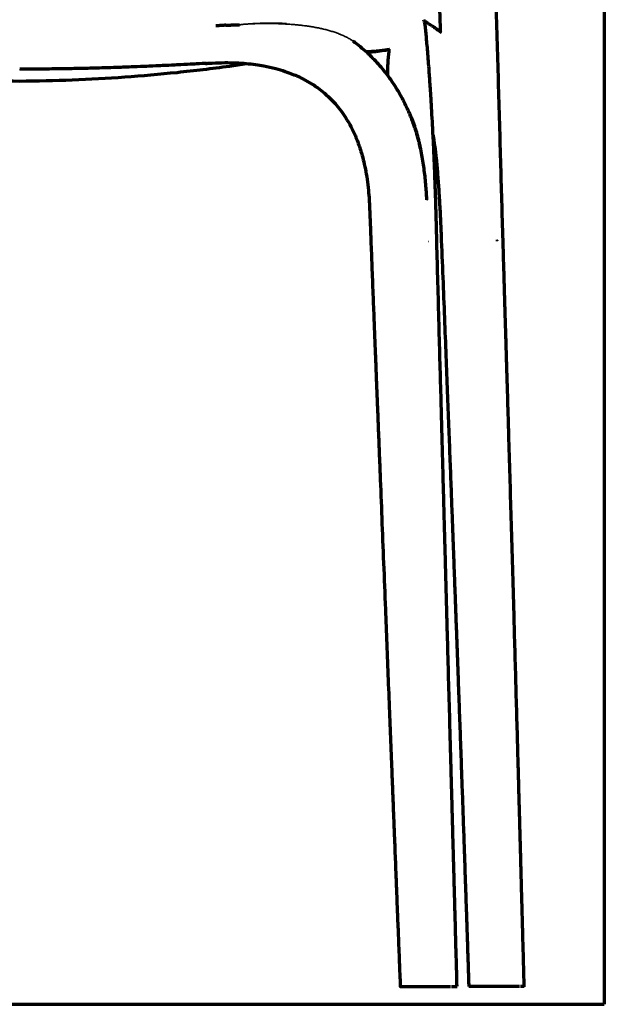
# Model space of a CAD drawing. Units: millimetres. Extents: x 348 to 1953, y 15 to 1897.
# Drawn here: x 628 to 907, y 1056 to 1527 of the extents above; entities that cross this region are included whole.
import ezdxf

# ---------------------------------------------------------------- set-up
doc = ezdxf.new("R2010")
doc.units = ezdxf.units.MM
doc.layers.add('1', color=7, linetype='Continuous', true_color=0xffffff)

msp = doc.modelspace()

# ---------------------------------------------------------------- linework, layer by layer
at = {"layer": '1', "color": 8, "linetype": 'Continuous', "lineweight": 70}
for p in [(907.1, 1897.05), (348.4, 1055.9)]:
    msp.add_line(p, (907.1, 1055.9), dxfattribs=at)
at = {"layer": '1', "color": 155, "linetype": 'Continuous', "lineweight": 35}
for centre, major_axis, ratio, start_param, end_param in [((802.64, 1513.11), (0.16, -0.987), 0.797698, 6.230228, 6.608452), ((803.44, 1513.23), (-0.142, 0.99), 0.473306, 3.098679, 3.770318)]:
    msp.add_ellipse(centre, major_axis=major_axis, ratio=ratio, start_param=start_param, end_param=end_param, dxfattribs=at)
at = {"layer": '1', "color": 155, "linetype": 'Continuous', "lineweight": 70}
for points, knots in [([(826.32, 1581.46), (826.63, 1574.81), (827.22, 1561.19), (828.01, 1541.12), (828.49, 1527.73), (828.71, 1521.27)], [0, 0, 0, 0, 0.329004, 0.67549, 1, 1, 1, 1]), ([(858.72, 1421.12), (858.35, 1433.79), (857.58, 1460.03), (856.68, 1493.1), (855.89, 1520.31), (855.25, 1540.84), (854.53, 1561.21), (853.97, 1574.75), (853.67, 1581.39)], [0, 0, 0, 0, 0.238928, 0.493964, 0.62151, 0.749295, 0.877453, 1, 1, 1, 1]), ([(826.56, 1440), (826.47, 1442.88), (826.28, 1448.4), (825.98, 1456.32), (825.66, 1463.55), (825.32, 1470.75), (824.95, 1477.76), (824.57, 1484.42), (824.23, 1490.05), (823.93, 1494.72), (823.66, 1498.65), (823.38, 1502.71), (823.05, 1507.04), (822.7, 1511.51), (822.36, 1515.53), (822.06, 1518.84), (821.76, 1521.68), (821.54, 1524.28), (821.06, 1526.05), (820.89, 1526.62)], [0, 0, 0, 0, 0.070518, 0.13594, 0.196476, 0.252408, 0.320294, 0.381046, 0.434959, 0.482261, 0.52313, 0.561255, 0.621242, 0.684895, 0.752591, 0.824693, 0.897926, 0.968348, 1, 1, 1, 1]), ([(829.18, 1520.5), (829.15, 1520.52), (828.42, 1521.13), (826.89, 1522.26), (824.71, 1523.77), (822.7, 1525.01), (821.57, 1525.67), (821.06, 1525.95)], [0, 0, 0, 0, 0.009125, 0.219851, 0.501542, 0.764563, 1, 1, 1, 1]), ([(726.17, 1524.02), (726.1, 1524.01), (725.98, 1524.01), (725.78, 1523.99), (725.59, 1523.98), (725.39, 1523.97), (725.2, 1523.96), (725.01, 1523.95), (724.81, 1523.93), (724.62, 1523.92), (724.42, 1523.91), (724.22, 1523.89), (724.03, 1523.88), (723.83, 1523.87), (723.64, 1523.85), (723.44, 1523.84), (723.24, 1523.82), (723.04, 1523.81), (722.85, 1523.79), (722.65, 1523.78), (722.45, 1523.76), (722.25, 1523.75), (722.05, 1523.73), (721.86, 1523.71), (721.66, 1523.7), (721.52, 1523.68), (721.46, 1523.68)], [0, 0, 0, 0, 0.041036, 0.082127, 0.123272, 0.164471, 0.205724, 0.247032, 0.288394, 0.329811, 0.371283, 0.412809, 0.454391, 0.496028, 0.53772, 0.579467, 0.62127, 0.663128, 0.705041, 0.74701, 0.789035, 0.831116, 0.873253, 0.915446, 0.957695, 1, 1, 1, 1]), ([(726.17, 1524.02), (726.23, 1524.02), (726.36, 1524.03), (726.56, 1524.04), (726.75, 1524.05), (726.95, 1524.06), (727.14, 1524.07), (727.34, 1524.08), (727.53, 1524.09), (727.72, 1524.1), (727.92, 1524.11), (728.11, 1524.11), (728.3, 1524.12), (728.5, 1524.13), (728.69, 1524.14), (728.88, 1524.15), (729.07, 1524.15), (729.2, 1524.16), (729.26, 1524.16)], [0, 0, 0, 0, 0.063123, 0.126162, 0.189118, 0.25199, 0.314779, 0.377484, 0.440106, 0.502646, 0.565103, 0.627477, 0.689769, 0.751979, 0.814107, 0.876153, 0.938117, 1, 1, 1, 1]), ([(729.26, 1524.16), (729.32, 1524.16), (729.45, 1524.17), (729.63, 1524.17), (729.81, 1524.18), (729.99, 1524.18), (730.18, 1524.19), (730.36, 1524.2), (730.54, 1524.2), (730.72, 1524.21), (730.9, 1524.21), (731.08, 1524.21), (731.26, 1524.22), (731.44, 1524.22), (731.62, 1524.22), (731.8, 1524.23), (731.98, 1524.23), (732.16, 1524.23), (732.34, 1524.24), (732.52, 1524.24), (732.64, 1524.24), (732.7, 1524.24)], [0, 0, 0, 0, 0.053226, 0.106386, 0.159479, 0.212505, 0.265464, 0.318357, 0.371184, 0.423945, 0.476641, 0.52927, 0.581834, 0.634332, 0.686765, 0.739133, 0.791436, 0.843674, 0.895847, 0.947956, 1, 1, 1, 1]), ([(828.73, 1520.85), (828.73, 1520.86), (828.73, 1520.89), (828.73, 1520.94), (828.73, 1521.01), (828.72, 1521.07), (828.72, 1521.14), (828.72, 1521.2), (828.72, 1521.25), (828.72, 1521.27)], [0, 0, 0, 0, 0.059771, 0.212601, 0.366958, 0.522859, 0.680323, 0.839365, 1, 1, 1, 1]), ([(816.33, 1475.61), (815.7, 1477.47), (814.27, 1481.32), (811.75, 1486.82), (809, 1491.93), (806.17, 1496.47), (803.33, 1500.43), (800.56, 1503.86), (797.89, 1506.83), (795.16, 1509.61), (792.19, 1512.33), (789.46, 1514.6), (787.68, 1515.92), (787.01, 1516.39)], [0, 0, 0, 0, 0.114152, 0.240068, 0.353202, 0.453947, 0.554348, 0.639387, 0.713516, 0.789815, 0.869151, 0.951458, 1, 1, 1, 1]), ([(802.75, 1512.12), (802.21, 1512.03), (801.65, 1511.95), (800.53, 1511.8), (799.97, 1511.73), (799.13, 1511.65), (798.84, 1511.62), (798.28, 1511.56), (797.99, 1511.54), (797.14, 1511.47), (796.57, 1511.43), (795.42, 1511.35), (794.85, 1511.32), (793.94, 1511.28), (793.61, 1511.26), (793.28, 1511.25)], [0, 0, 0, 0, 0.179586, 0.179586, 0.359171, 0.359171, 0.448964, 0.448964, 0.538757, 0.538757, 0.718342, 0.718342, 0.897928, 0.897928, 1, 1, 1, 1]), ([(803.56, 1512.23), (803.49, 1512.22), (803.41, 1512.21), (803.27, 1512.19), (803.2, 1512.18), (803.09, 1512.17), (803.06, 1512.16), (802.99, 1512.15), (802.96, 1512.15), (802.91, 1512.14), (802.9, 1512.14), (802.87, 1512.13), (802.85, 1512.13), (802.81, 1512.12), (802.78, 1512.12), (802.75, 1512.12)], [0, 0, 0, 0, 0.25, 0.25, 0.5, 0.5, 0.625, 0.625, 0.75, 0.75, 0.8125, 0.8125, 0.875, 0.875, 1, 1, 1, 1]), ([(804.15, 1511.44), (804.14, 1511.38), (804.12, 1511.25), (804.09, 1511.07), (804.07, 1510.88), (804.04, 1510.69), (804.02, 1510.51), (803.99, 1510.32), (803.97, 1510.13), (803.95, 1509.94), (803.92, 1509.75), (803.9, 1509.56), (803.88, 1509.37), (803.86, 1509.17), (803.84, 1508.98), (803.82, 1508.79), (803.8, 1508.6), (803.78, 1508.4), (803.77, 1508.21), (803.75, 1508.01), (803.73, 1507.81), (803.72, 1507.62), (803.7, 1507.42), (803.69, 1507.22), (803.68, 1507.02), (803.66, 1506.82), (803.65, 1506.62), (803.64, 1506.42), (803.63, 1506.22), (803.62, 1506.02), (803.61, 1505.82), (803.6, 1505.62), (803.59, 1505.41), (803.58, 1505.21), (803.57, 1505.01), (803.57, 1504.8), (803.56, 1504.6), (803.55, 1504.39), (803.55, 1504.18), (803.54, 1503.98), (803.54, 1503.77), (803.54, 1503.56), (803.53, 1503.35), (803.53, 1503.14), (803.53, 1502.93), (803.53, 1502.72), (803.53, 1502.51), (803.53, 1502.33), (803.53, 1502.18), (803.53, 1502.06), (803.53, 1501.95), (803.53, 1501.83), (803.53, 1501.71), (803.53, 1501.59), (803.53, 1501.48), (803.54, 1501.36), (803.54, 1501.24), (803.54, 1501.12), (803.54, 1501), (803.54, 1500.89), (803.55, 1500.77), (803.55, 1500.65), (803.55, 1500.53), (803.56, 1500.41), (803.56, 1500.29), (803.56, 1500.17), (803.56, 1500.08), (803.57, 1500.02), (803.57, 1500)], [0, 0, 0, 0, 0.017227, 0.034466, 0.051719, 0.068985, 0.086265, 0.103557, 0.120863, 0.138183, 0.155516, 0.172864, 0.190224, 0.207599, 0.224988, 0.242391, 0.259808, 0.277239, 0.294685, 0.312146, 0.329621, 0.347111, 0.364615, 0.382135, 0.39967, 0.41722, 0.434786, 0.452366, 0.469963, 0.487575, 0.505203, 0.522847, 0.540507, 0.558184, 0.575876, 0.593586, 0.611311, 0.629054, 0.646813, 0.66459, 0.682383, 0.700194, 0.718023, 0.735869, 0.753732, 0.771614, 0.789514, 0.807432, 0.817319, 0.827208, 0.837099, 0.84699, 0.856884, 0.866779, 0.876675, 0.886573, 0.896473, 0.906375, 0.916278, 0.926183, 0.936089, 0.945998, 0.955908, 0.965821, 0.975735, 0.985651, 0.995569, 1, 1, 1, 1]), ([(804, 1512.26), (803.92, 1512.26), (803.85, 1512.26), (803.71, 1512.25), (803.63, 1512.24), (803.56, 1512.23)], [0, 0, 0, 0, 0.5, 0.5, 1, 1, 1, 1]), ([(803.99, 1512.25), (803.99, 1512.26), (803.99, 1512.26), (803.99, 1512.26), (803.99, 1512.26), (803.99, 1512.26), (803.99, 1512.26), (803.99, 1512.26), (804, 1512.26), (804, 1512.26)], [0, 0, 0, 0, 0.25, 0.25, 0.5, 0.5, 0.75, 0.75, 1, 1, 1, 1]), ([(803.99, 1512.25), (804, 1512.25), (804.01, 1512.24), (804.03, 1512.22), (804.03, 1512.21), (804.04, 1512.2), (804.05, 1512.19), (804.06, 1512.18), (804.06, 1512.17), (804.07, 1512.15), (804.08, 1512.13), (804.1, 1512.09), (804.11, 1512.07), (804.11, 1512.06), (804.12, 1512.04), (804.12, 1512.03), (804.13, 1511.99), (804.14, 1511.95), (804.16, 1511.87), (804.16, 1511.82), (804.17, 1511.77), (804.17, 1511.76), (804.17, 1511.74), (804.17, 1511.73), (804.17, 1511.7), (804.17, 1511.66), (804.17, 1511.62), (804.17, 1511.59), (804.17, 1511.58), (804.17, 1511.56), (804.17, 1511.55), (804.16, 1511.5), (804.16, 1511.47), (804.15, 1511.44)], [0, 0, 0, 0, 0.0625, 0.0625, 0.125, 0.125, 0.15625, 0.15625, 0.1875, 0.1875, 0.25, 0.3125, 0.3125, 0.34375, 0.34375, 0.375, 0.375, 0.5, 0.5, 0.625, 0.625, 0.65625, 0.65625, 0.6875, 0.6875, 0.75, 0.8125, 0.8125, 0.84375, 0.84375, 0.875, 0.875, 1, 1, 1, 1]), ([(804, 1512.26), (804.03, 1512.27), (804.1, 1512.31), (804.17, 1512.36), (804.22, 1512.4), (804.23, 1512.42), (804.26, 1512.45), (804.3, 1512.49), (804.33, 1512.52), (804.35, 1512.55), (804.35, 1512.56), (804.37, 1512.59), (804.37, 1512.6), (804.38, 1512.61)], [0, 0, 0, 0, 0.25, 0.5, 0.5, 0.625, 0.625, 0.75, 0.875, 0.875, 0.9375, 0.9375, 1, 1, 1, 1]), ([(519.5, 1505.69), (522.18, 1505.27), (529.02, 1504.27), (540.03, 1502.85), (556.68, 1501.01), (577.54, 1499.21), (602.63, 1497.76), (619.37, 1497.4), (627.75, 1497.36)], [0, 0, 0, 0, 0.074949, 0.190471, 0.305997, 0.537125, 0.768451, 1, 1, 1, 1]), ([(627.75, 1503.18), (635.14, 1503.17), (650.1, 1503.29), (670.08, 1503.79), (687.64, 1504.46), (702.44, 1505.16), (712.17, 1505.67), (716.93, 1505.94)], [0, 0, 0, 0, 0.247132, 0.500515, 0.669242, 0.8377, 1, 1, 1, 1]), ([(716.41, 1505.77), (712.56, 1505.56), (704.7, 1505.13), (692.89, 1504.56), (681.2, 1504.06), (669.91, 1503.66), (659, 1503.36), (648.38, 1503.16), (637.99, 1503.04), (631.14, 1503.02), (627.75, 1503.02), (627.75, 1503.02)], [0, 0, 0, 0, 0.132814, 0.269941, 0.402457, 0.529201, 0.651249, 0.769809, 0.886068, 0.999984, 1, 1, 1, 1]), ([(627.75, 1497.36), (636.13, 1497.4), (652.87, 1497.76), (677.96, 1499.21), (698.82, 1501.01), (715.47, 1502.85), (726.47, 1504.27), (733.31, 1505.27), (736, 1505.69)], [0, 0, 0, 0, 0.231549, 0.462875, 0.694003, 0.809529, 0.925051, 1, 1, 1, 1]), ([(719.75, 1505.94), (721.73, 1506.05), (725.52, 1506.17), (730.96, 1506.09), (735.89, 1505.77), (740.35, 1505.27), (745.05, 1504.51), (749.77, 1503.45), (754.28, 1502.1), (757.88, 1500.77), (760.79, 1499.52), (763.31, 1498.29), (765.6, 1497.04), (767.89, 1495.65), (770.52, 1493.86), (773.57, 1491.47), (776.56, 1488.68), (779.29, 1485.67), (781.78, 1482.5), (784.3, 1478.7), (786.79, 1474.19), (789.13, 1468.86), (790.91, 1463.58), (792.23, 1458.57), (793.19, 1454), (793.97, 1449.05), (794.51, 1444.16), (794.72, 1440.92), (794.78, 1439.45)], [0, 0, 0, 0, 0.052236, 0.099884, 0.143462, 0.182979, 0.218559, 0.269616, 0.311053, 0.343499, 0.371527, 0.395383, 0.418223, 0.441046, 0.466537, 0.502367, 0.54289, 0.573788, 0.608575, 0.647693, 0.691693, 0.741298, 0.797331, 0.834392, 0.874189, 0.91679, 0.962371, 1, 1, 1, 1]), ([(822.31, 1440.55), (822.28, 1441.18), (822.25, 1441.8), (822.18, 1443.06), (822.14, 1443.68), (822.01, 1445.56), (821.91, 1446.8), (821.69, 1449.29), (821.57, 1450.54), (821.29, 1453.02), (821.13, 1454.25), (820.79, 1456.72), (820.61, 1457.96), (820.2, 1460.41), (819.98, 1461.64), (819.51, 1464.09), (819.25, 1465.3), (818.83, 1467.13), (818.68, 1467.73), (818.38, 1468.94), (818.22, 1469.55), (817.73, 1471.34), (817.38, 1472.53), (816.82, 1474.29), (816.62, 1474.88), (816.22, 1476.04), (816.01, 1476.61), (815.65, 1477.57), (815.5, 1477.96), (815.34, 1478.34)], [0, 0, 0, 0, 0.048371, 0.048371, 0.096742, 0.096742, 0.193484, 0.193484, 0.290227, 0.290227, 0.386969, 0.386969, 0.483711, 0.483711, 0.580453, 0.580453, 0.677195, 0.677195, 0.725567, 0.725567, 0.773938, 0.773938, 0.87068, 0.87068, 0.919051, 0.919051, 0.967422, 0.967422, 1, 1, 1, 1]), ([(825.3, 1471.45), (825.56, 1469.82), (826.1, 1466.1), (826.8, 1460.03), (827.43, 1453.04), (828, 1445.37), (828.5, 1436.96), (828.9, 1428.8), (829.13, 1423.42), (829.22, 1421.12)], [0, 0, 0, 0, 0.099548, 0.226436, 0.365706, 0.517232, 0.682757, 0.86416, 1, 1, 1, 1]), ([(795.59, 1419.5), (795.76, 1415.39), (796.09, 1406.84), (796.59, 1394.23), (797.07, 1382.06), (797.51, 1371.06), (797.89, 1361.23), (798.23, 1352.56), (798.56, 1344.21), (798.9, 1335.81), (799.24, 1326.99), (799.59, 1318.19), (800.1, 1305.33), (800.77, 1288.22), (801.62, 1266.67), (802.41, 1246.64), (803.14, 1228.08), (803.82, 1210.95), (804.42, 1195.69), (804.94, 1182.64), (805.34, 1172.28), (805.73, 1162.53), (806.04, 1154.66), (806.28, 1148.52), (806.46, 1143.94), (806.63, 1139.6), (806.8, 1135.31), (806.99, 1130.61), (807.21, 1125.06), (807.48, 1118.12), (807.81, 1109.72), (808.2, 1099.76), (808.65, 1088.47), (809.12, 1076.54), (809.44, 1068.38), (809.6, 1064.43)], [0, 0, 0, 0, 0.034677, 0.07225, 0.106528, 0.137513, 0.165203, 0.1896, 0.210702, 0.235779, 0.260537, 0.285295, 0.310054, 0.369226, 0.429843, 0.492156, 0.538466, 0.586717, 0.636911, 0.66739, 0.69695, 0.72443, 0.749828, 0.763407, 0.776306, 0.788526, 0.800066, 0.812574, 0.8282, 0.846955, 0.871198, 0.899226, 0.93104, 0.966638, 1, 1, 1, 1]), ([(836.75, 1064.44), (836.65, 1068.18), (836.43, 1075.99), (836.12, 1087.46), (835.82, 1098.44), (835.55, 1108.21), (835.32, 1116.77), (835.11, 1124.12), (834.95, 1130.26), (834.81, 1135.19), (834.71, 1138.91), (834.64, 1141.5), (834.59, 1143.43), (834.52, 1145.67), (834.44, 1148.85), (834.32, 1153.19), (834.18, 1158.4), (834.01, 1164.48), (833.82, 1171.36), (833.62, 1178.73), (833.3, 1190.59), (832.87, 1206.48), (832.41, 1223.11), (832.06, 1236.15), (831.8, 1245.76), (831.54, 1255.26), (831.28, 1265.02), (830.99, 1275.45), (830.68, 1286.89), (830.34, 1299.4), (829.97, 1313.21), (829.56, 1328.35), (829.12, 1344.87), (828.64, 1362.56), (828.13, 1381.4), (827.61, 1400.7), (827.26, 1413.71), (827.09, 1420.05)], [0, 0, 0, 0, 0.031601, 0.065883, 0.096762, 0.124236, 0.148307, 0.168975, 0.186239, 0.2001, 0.210557, 0.217611, 0.221941, 0.2268, 0.23656, 0.248763, 0.26341, 0.2805, 0.300033, 0.321427, 0.342732, 0.400048, 0.455502, 0.483017, 0.51005, 0.5366, 0.563177, 0.592375, 0.62456, 0.65973, 0.697885, 0.741059, 0.787509, 0.837236, 0.890238, 0.946515, 1, 1, 1, 1]), ([(829.22, 1421.12), (829.49, 1414.37), (830.02, 1401.23), (830.78, 1382.04), (831.49, 1363.91), (832.15, 1346.84), (832.77, 1330.91), (833.33, 1316.11), (833.85, 1302.43), (834.33, 1289.77), (834.77, 1278.07), (835.17, 1267.32), (835.54, 1257.37), (835.89, 1247.99), (836.23, 1238.9), (836.56, 1229.98), (836.88, 1221.23), (837.22, 1211.9), (837.58, 1202.02), (837.96, 1191.59), (838.34, 1181.04), (838.74, 1169.97), (839.16, 1158), (839.62, 1145.09), (840.06, 1132.3), (840.48, 1120.07), (840.86, 1108.97), (841.22, 1098.51), (841.54, 1088.87), (841.84, 1079.9), (842.1, 1071.85), (842.27, 1066.73), (842.34, 1064.43)], [0, 0, 0, 0, 0.056874, 0.110771, 0.161692, 0.209638, 0.254608, 0.295879, 0.334281, 0.369813, 0.402476, 0.432848, 0.460256, 0.486237, 0.511733, 0.536745, 0.561271, 0.585313, 0.61521, 0.644323, 0.673013, 0.703855, 0.737349, 0.773497, 0.812298, 0.844618, 0.876161, 0.905415, 0.932378, 0.95705, 0.980712, 1, 1, 1, 1]), ([(868.82, 1064.43), (868.71, 1068.53), (868.49, 1077.03), (868.16, 1089.54), (867.84, 1101.55), (867.55, 1112.35), (867.29, 1121.94), (867.07, 1130.31), (866.85, 1138.31), (866.63, 1146.39), (866.4, 1155.04), (866.15, 1163.94), (865.83, 1175.66), (865.43, 1190.26), (864.94, 1207.63), (864.45, 1225.16), (863.91, 1244.19), (863.33, 1264.41), (862.72, 1285.51), (862.13, 1305.92), (861.68, 1321.25), (861.37, 1331.81), (861.2, 1337.7), (861.02, 1343.88), (860.82, 1350.68), (860.59, 1358.41), (860.33, 1366.93), (860.06, 1376.2), (859.76, 1386.19), (859.44, 1397.05), (859.09, 1408.79), (858.84, 1416.91), (858.72, 1421.12)], [0, 0, 0, 0, 0.034572, 0.071748, 0.105513, 0.135867, 0.16281, 0.186342, 0.206462, 0.230232, 0.254422, 0.279406, 0.305181, 0.353179, 0.402357, 0.451524, 0.500679, 0.562472, 0.62157, 0.678049, 0.733937, 0.750329, 0.766719, 0.783332, 0.8022, 0.823815, 0.848175, 0.873659, 0.901583, 0.931948, 0.964754, 1, 1, 1, 1]), ([(809.6, 1064.43), (809.6, 1064.43), (809.6, 1064.43), (809.6, 1064.43), (809.6, 1064.43), (809.6, 1064.43), (809.6, 1064.43), (809.61, 1064.43), (809.62, 1064.43), (809.65, 1064.43), (809.68, 1064.43), (809.75, 1064.43), (809.79, 1064.43), (809.89, 1064.43), (809.95, 1064.43), (810.06, 1064.43), (810.1, 1064.43), (810.16, 1064.43), (810.18, 1064.43), (810.22, 1064.43), (810.28, 1064.43), (810.35, 1064.43), (810.45, 1064.43), (810.5, 1064.43), (810.65, 1064.43), (810.77, 1064.43), (811.01, 1064.43), (811.14, 1064.43), (811.34, 1064.43), (811.41, 1064.43), (811.55, 1064.43), (811.62, 1064.43), (811.84, 1064.43), (812, 1064.43), (812.47, 1064.43), (812.79, 1064.43), (813.48, 1064.43), (813.84, 1064.43), (814.3, 1064.43), (814.39, 1064.43), (814.53, 1064.43), (814.58, 1064.43), (814.68, 1064.43), (814.91, 1064.43), (815.15, 1064.43), (815.73, 1064.43), (816.13, 1064.43), (816.93, 1064.43), (817.33, 1064.43), (818.15, 1064.43), (818.56, 1064.43), (819.4, 1064.43), (819.82, 1064.43), (820.35, 1064.43), (820.46, 1064.43), (820.67, 1064.43), (820.99, 1064.43), (821.31, 1064.43), (821.96, 1064.43), (822.39, 1064.43), (823.26, 1064.43), (823.69, 1064.43), (824.24, 1064.43), (824.41, 1064.43), (824.57, 1064.43), (824.68, 1064.43), (824.74, 1064.43), (825.01, 1064.43), (825.23, 1064.43), (825.88, 1064.43), (826.31, 1064.43), (826.94, 1064.43), (827.15, 1064.43), (827.57, 1064.43), (827.77, 1064.43), (828.03, 1064.43), (828.08, 1064.43), (828.18, 1064.43), (828.33, 1064.43), (828.48, 1064.43), (828.78, 1064.43), (828.97, 1064.43), (829.35, 1064.43), (829.54, 1064.43), (829.9, 1064.43), (830.07, 1064.43), (830.33, 1064.43), (830.42, 1064.43), (830.58, 1064.43), (830.66, 1064.43), (830.9, 1064.43), (831.05, 1064.43), (831.49, 1064.43), (831.75, 1064.43), (832.06, 1064.43), (832.15, 1064.43), (832.23, 1064.43), (832.29, 1064.43), (832.32, 1064.43), (832.46, 1064.43), (832.56, 1064.43), (832.76, 1064.43), (832.85, 1064.43), (832.99, 1064.43), (833.03, 1064.43), (833.11, 1064.43), (833.15, 1064.43), (833.27, 1064.43), (833.35, 1064.43), (833.44, 1064.43), (833.46, 1064.43), (833.49, 1064.43), (833.51, 1064.43), (833.54, 1064.43), (833.56, 1064.43), (833.58, 1064.43), (833.59, 1064.43), (833.6, 1064.43), (833.61, 1064.43), (833.62, 1064.43)], [0, 0, 0, 0, 0.002051, 0.002051, 0.00704, 0.00704, 0.01203, 0.01203, 0.02201, 0.02201, 0.041969, 0.041969, 0.061928, 0.061928, 0.081887, 0.081887, 0.091866, 0.091866, 0.096856, 0.096856, 0.101846, 0.111825, 0.111825, 0.121805, 0.121805, 0.141764, 0.141764, 0.161723, 0.161723, 0.171702, 0.171702, 0.181682, 0.181682, 0.201641, 0.201641, 0.241559, 0.241559, 0.281477, 0.281477, 0.291456, 0.291456, 0.296446, 0.296446, 0.301436, 0.321394, 0.321394, 0.361312, 0.361312, 0.40123, 0.40123, 0.441148, 0.441148, 0.481066, 0.481066, 0.491046, 0.491046, 0.501025, 0.520984, 0.520984, 0.560902, 0.560902, 0.60082, 0.60082, 0.6108, 0.61579, 0.61579, 0.620779, 0.620779, 0.640738, 0.640738, 0.680656, 0.680656, 0.700615, 0.700615, 0.720574, 0.720574, 0.725564, 0.725564, 0.730554, 0.740533, 0.740533, 0.760492, 0.760492, 0.780451, 0.780451, 0.80041, 0.80041, 0.81039, 0.81039, 0.820369, 0.820369, 0.840328, 0.840328, 0.880246, 0.880246, 0.890226, 0.895215, 0.895215, 0.900205, 0.900205, 0.920164, 0.920164, 0.940123, 0.940123, 0.950103, 0.950103, 0.960082, 0.960082, 0.980041, 0.980041, 0.985031, 0.985031, 0.990021, 0.990021, 0.99501, 0.99501, 0.997505, 0.997505, 1, 1, 1, 1]), ([(834.06, 1064.43), (834.09, 1064.43), (834.12, 1064.43), (834.18, 1064.43), (834.36, 1064.43), (834.53, 1064.43), (834.79, 1064.43), (834.92, 1064.43), (835.1, 1064.43), (835.19, 1064.43), (835.28, 1064.43), (835.34, 1064.43), (835.37, 1064.43), (835.62, 1064.43), (835.83, 1064.43), (836.18, 1064.43), (836.33, 1064.43), (836.51, 1064.43), (836.56, 1064.43), (836.61, 1064.43), (836.62, 1064.43), (836.64, 1064.43), (836.65, 1064.43), (836.68, 1064.43), (836.69, 1064.43), (836.73, 1064.43), (836.74, 1064.43), (836.75, 1064.43), (836.75, 1064.43), (836.75, 1064.43)], [0, 0, 0, 0, 0.019878, 0.019878, 0.042992, 0.135448, 0.135448, 0.227905, 0.227905, 0.274133, 0.297247, 0.297247, 0.320361, 0.320361, 0.505274, 0.505274, 0.690186, 0.690186, 0.782643, 0.782643, 0.805757, 0.805757, 0.828871, 0.828871, 0.875099, 0.875099, 0.967555, 0.967555, 1, 1, 1, 1]), ([(866.65, 1064.43), (866.59, 1064.43), (866.52, 1064.43), (866.38, 1064.43), (866.33, 1064.43), (866.22, 1064.43), (866.15, 1064.43), (866.05, 1064.43), (866.02, 1064.43), (865.94, 1064.43), (865.91, 1064.43), (865.79, 1064.43), (865.7, 1064.43), (865.43, 1064.43), (865.22, 1064.43), (864.91, 1064.43), (864.85, 1064.43), (864.75, 1064.43), (864.72, 1064.43), (864.65, 1064.43), (864.62, 1064.43), (864.45, 1064.43), (864.31, 1064.43), (864.01, 1064.43), (863.85, 1064.43), (863.53, 1064.43), (863.36, 1064.43), (863.02, 1064.43), (862.84, 1064.43), (862.57, 1064.43), (862.47, 1064.43), (862.33, 1064.43), (862.29, 1064.43), (862.19, 1064.43), (862.14, 1064.43), (861.9, 1064.43), (861.71, 1064.43), (861.31, 1064.43), (861.11, 1064.43), (860.51, 1064.43), (860.09, 1064.43), (859.55, 1064.43), (859.45, 1064.43), (859.23, 1064.43), (859.12, 1064.43), (858.8, 1064.43), (858.58, 1064.43), (857.93, 1064.43), (857.5, 1064.43), (856.63, 1064.43), (856.2, 1064.43), (855.33, 1064.43), (854.89, 1064.43), (854.02, 1064.43), (853.59, 1064.43), (853.04, 1064.43), (852.93, 1064.43), (852.72, 1064.43), (852.39, 1064.43), (852.07, 1064.43), (851.42, 1064.43), (851, 1064.43), (850.16, 1064.43), (849.74, 1064.43), (848.92, 1064.43), (848.51, 1064.43), (848.01, 1064.43), (847.91, 1064.43), (847.76, 1064.43), (847.71, 1064.43), (847.61, 1064.43), (847.56, 1064.43), (847.31, 1064.43), (847.12, 1064.43), (846.55, 1064.43), (846.18, 1064.43), (845.65, 1064.43), (845.39, 1064.43), (845.1, 1064.43), (844.98, 1064.43), (844.9, 1064.43), (844.86, 1064.43), (844.66, 1064.43), (844.35, 1064.43), (844.08, 1064.43), (843.81, 1064.43), (843.69, 1064.43), (843.46, 1064.43), (843.35, 1064.43), (843.2, 1064.43), (843.15, 1064.43), (843.08, 1064.43), (843.06, 1064.43), (843.02, 1064.43), (843, 1064.43), (842.89, 1064.43), (842.82, 1064.43), (842.69, 1064.43), (842.64, 1064.43), (842.54, 1064.43), (842.5, 1064.43), (842.43, 1064.43), (842.41, 1064.43), (842.38, 1064.43), (842.37, 1064.43), (842.36, 1064.43), (842.35, 1064.43), (842.35, 1064.43), (842.35, 1064.43), (842.34, 1064.43), (842.34, 1064.43)], [0, 0, 0, 0, 0.038148, 0.038148, 0.057222, 0.057222, 0.076296, 0.076296, 0.085833, 0.085833, 0.09537, 0.09537, 0.114444, 0.114444, 0.152592, 0.152592, 0.162129, 0.162129, 0.166897, 0.166897, 0.171666, 0.171666, 0.19074, 0.19074, 0.209814, 0.209814, 0.228888, 0.228888, 0.247962, 0.247962, 0.257498, 0.257498, 0.262267, 0.262267, 0.267035, 0.267035, 0.286109, 0.286109, 0.305183, 0.305183, 0.343331, 0.343331, 0.352868, 0.352868, 0.362405, 0.362405, 0.381479, 0.381479, 0.419627, 0.419627, 0.457775, 0.457775, 0.495923, 0.495923, 0.534071, 0.534071, 0.543608, 0.543608, 0.553145, 0.572219, 0.572219, 0.610367, 0.610367, 0.648515, 0.648515, 0.686663, 0.686663, 0.6962, 0.6962, 0.700968, 0.700968, 0.705737, 0.705737, 0.724811, 0.724811, 0.762959, 0.762959, 0.782032, 0.791569, 0.796338, 0.796338, 0.801106, 0.801106, 0.82018, 0.839254, 0.839254, 0.858328, 0.858328, 0.877402, 0.877402, 0.886939, 0.886939, 0.891708, 0.891708, 0.896476, 0.896476, 0.91555, 0.91555, 0.934624, 0.934624, 0.953698, 0.953698, 0.972772, 0.972772, 0.982309, 0.987078, 0.987078, 0.991846, 0.991846, 1, 1, 1, 1]), ([(868.82, 1064.43), (868.82, 1064.43), (868.82, 1064.43), (868.82, 1064.43), (868.81, 1064.43), (868.8, 1064.43), (868.78, 1064.43), (868.7, 1064.43), (868.61, 1064.43), (868.48, 1064.43), (868.46, 1064.43), (868.43, 1064.43), (868.41, 1064.43), (868.36, 1064.43), (868.33, 1064.43), (868.22, 1064.43), (868.14, 1064.43), (867.88, 1064.43), (867.69, 1064.43), (867.36, 1064.43), (867.23, 1064.43), (867.09, 1064.43)], [0, 0, 0, 0, 0.003999, 0.003999, 0.061287, 0.061287, 0.175862, 0.175862, 0.405012, 0.405012, 0.433656, 0.433656, 0.462299, 0.462299, 0.519587, 0.519587, 0.634162, 0.634162, 0.863312, 0.863312, 1, 1, 1, 1])]:
    msp.add_open_spline(points, degree=3, knots=knots, dxfattribs=at)
at = {"layer": '1', "color": 155, "linetype": 'Continuous', "lineweight": 35}
for points, knots in [([(732.7, 1524.26), (733.17, 1524.31), (733.64, 1524.37), (734.58, 1524.47), (735.06, 1524.51), (736, 1524.59), (736.47, 1524.63), (737.42, 1524.7), (737.89, 1524.73), (739.31, 1524.82), (740.25, 1524.87), (741.66, 1524.92), (742.13, 1524.94), (743.08, 1524.96), (743.55, 1524.97), (744.49, 1524.99), (744.96, 1525), (745.9, 1525.01), (746.37, 1525.01), (747.77, 1525.02), (748.71, 1525.02), (750.58, 1524.99), (751.51, 1524.98), (753.37, 1524.93), (754.29, 1524.9), (755.21, 1524.86)], [0, 0, 0, 0, 0.0625, 0.0625, 0.125, 0.125, 0.1875, 0.1875, 0.25, 0.25, 0.375, 0.375, 0.4375, 0.4375, 0.5, 0.5, 0.5625, 0.5625, 0.625, 0.625, 0.75, 0.75, 0.875, 0.875, 1, 1, 1, 1]), ([(787.55, 1516.02), (787.55, 1516.02), (787.54, 1516.02), (787.49, 1516.06), (787.44, 1516.11), (787.33, 1516.19), (787.28, 1516.23), (787, 1516.44), (786.78, 1516.6), (786.32, 1516.92), (786.08, 1517.07), (785.35, 1517.53), (784.85, 1517.82), (783.8, 1518.37), (783.26, 1518.64), (782.15, 1519.16), (781.58, 1519.41), (780.85, 1519.7), (780.7, 1519.76), (780.4, 1519.88), (780.25, 1519.94), (779.8, 1520.11), (779.5, 1520.22), (778.59, 1520.54), (777.97, 1520.75), (776.71, 1521.15), (776.08, 1521.34), (774.79, 1521.7), (774.14, 1521.87), (773.15, 1522.11), (772.81, 1522.19), (772.31, 1522.31), (772.15, 1522.35), (771.81, 1522.42), (771.65, 1522.46), (770.81, 1522.64), (770.13, 1522.78), (768.77, 1523.04), (768.09, 1523.16), (766.72, 1523.39), (766.03, 1523.49), (764.64, 1523.69), (763.95, 1523.78), (762.55, 1523.95), (761.85, 1524.03), (760.44, 1524.18), (759.73, 1524.24), (758.31, 1524.36), (757.6, 1524.42), (756.17, 1524.52), (755.45, 1524.56), (753.29, 1524.69), (751.84, 1524.75), (749.66, 1524.81), (748.93, 1524.83), (747.83, 1524.85), (747.46, 1524.85), (746.73, 1524.86), (746.36, 1524.86), (745.26, 1524.87), (744.52, 1524.87), (743.05, 1524.85), (742.31, 1524.84), (740.83, 1524.8), (740.09, 1524.77), (738.62, 1524.71), (737.88, 1524.67), (736.77, 1524.6), (736.4, 1524.57), (735.66, 1524.52), (735.29, 1524.49), (734.55, 1524.42), (734.18, 1524.39), (733.44, 1524.31), (733.07, 1524.27), (732.7, 1524.23)], [0, 0, 0, 0, 0.00011, 0.00011, 0.004697, 0.004697, 0.009283, 0.009283, 0.02763, 0.02763, 0.045977, 0.045977, 0.08267, 0.08267, 0.119363, 0.119363, 0.156056, 0.156056, 0.16523, 0.16523, 0.174403, 0.174403, 0.192749, 0.192749, 0.229443, 0.229443, 0.266136, 0.266136, 0.302829, 0.302829, 0.321176, 0.321176, 0.330349, 0.330349, 0.339522, 0.339522, 0.376215, 0.376215, 0.412909, 0.412909, 0.449602, 0.449602, 0.486295, 0.486295, 0.522988, 0.522988, 0.559682, 0.559682, 0.596375, 0.596375, 0.633068, 0.633068, 0.706454, 0.706454, 0.743148, 0.743148, 0.761494, 0.761494, 0.779841, 0.779841, 0.816534, 0.816534, 0.853227, 0.853227, 0.88992, 0.88992, 0.926614, 0.926614, 0.94496, 0.94496, 0.963307, 0.963307, 0.981653, 0.981653, 1, 1, 1, 1]), ([(799.42, 1511.87), (799.42, 1511.88), (799.42, 1511.89), (799.42, 1511.9), (799.42, 1511.91), (799.42, 1511.91)], [0, 0, 0, 0, 0.676862, 0.676862, 1, 1, 1, 1]), ([(803.04, 1512.21), (803.05, 1512.22), (803.07, 1512.22), (803.1, 1512.23), (803.12, 1512.24), (803.16, 1512.25), (803.2, 1512.26), (803.26, 1512.28), (803.29, 1512.29), (803.36, 1512.31), (803.39, 1512.32), (803.49, 1512.36), (803.56, 1512.38), (803.69, 1512.42), (803.76, 1512.44), (803.83, 1512.46)], [0, 0, 0, 0, 0.0625, 0.0625, 0.125, 0.125, 0.25, 0.25, 0.375, 0.375, 0.5, 0.5, 0.75, 0.75, 1, 1, 1, 1]), ([(803.83, 1512.46), (803.92, 1512.5), (804.01, 1512.52), (804.2, 1512.57), (804.29, 1512.59), (804.38, 1512.61)], [0, 0, 0, 0, 0.5, 0.5, 1, 1, 1, 1]), ([(811.62, 1486.96), (811.62, 1486.95), (811.63, 1486.94), (811.96, 1486.44), (812.27, 1485.94), (812.88, 1484.92), (813.17, 1484.4), (813.52, 1483.73), (813.59, 1483.6), (813.73, 1483.33), (813.8, 1483.2), (814, 1482.79), (814.13, 1482.52), (814.52, 1481.7), (814.77, 1481.15), (815.26, 1480.04), (815.49, 1479.48), (815.93, 1478.35), (816.15, 1477.78), (816.56, 1476.63), (816.76, 1476.05), (817.15, 1474.89), (817.33, 1474.31), (817.87, 1472.55), (818.2, 1471.36), (818.67, 1469.56), (818.82, 1468.95), (819.11, 1467.74), (819.25, 1467.13), (819.64, 1465.31), (819.89, 1464.09), (820.34, 1461.64), (820.55, 1460.41), (820.94, 1457.95), (821.11, 1456.72), (821.43, 1454.25), (821.58, 1453.01), (821.85, 1450.52), (821.97, 1449.28), (822.18, 1446.79), (822.27, 1445.54), (822.4, 1443.66), (822.43, 1443.04), (822.49, 1442.1), (822.51, 1441.63), (822.54, 1441.08), (822.55, 1440.8), (822.56, 1440.67), (822.56, 1440.6), (822.56, 1440.57), (822.56, 1440.55), (822.56, 1440.54), (822.56, 1440.53)], [0, 0, 0, 0, 0.000673, 0.000673, 0.039108, 0.039108, 0.077544, 0.077544, 0.087153, 0.087153, 0.096762, 0.096762, 0.11598, 0.11598, 0.154415, 0.154415, 0.192851, 0.192851, 0.231287, 0.231287, 0.269722, 0.269722, 0.308158, 0.308158, 0.385029, 0.385029, 0.423465, 0.423465, 0.461901, 0.461901, 0.538772, 0.538772, 0.615643, 0.615643, 0.692515, 0.692515, 0.769386, 0.769386, 0.846257, 0.846257, 0.923129, 0.923129, 0.961564, 0.961564, 0.980782, 0.990391, 0.995196, 0.997598, 0.998799, 0.999399, 0.999399, 1, 1, 1, 1]), ([(822.56, 1440.53), (822.51, 1440.53), (822.45, 1440.53), (822.37, 1440.54), (822.34, 1440.55), (822.31, 1440.55)], [0, 0, 0, 0, 0.5, 0.5, 1, 1, 1, 1]), ([(823.16, 1420.56), (823.1, 1420.57), (823.05, 1420.57), (822.97, 1420.58), (822.94, 1420.58), (822.91, 1420.58)], [0, 0, 0, 0, 0.5, 0.5, 1, 1, 1, 1]), ([(855.29, 1421.12), (855.29, 1421.12), (855.31, 1421.12), (855.33, 1421.12), (855.34, 1421.12), (855.36, 1421.12), (855.38, 1421.12), (855.4, 1421.12), (855.41, 1421.12), (855.43, 1421.12), (855.45, 1421.12), (855.46, 1421.12), (855.48, 1421.12), (855.49, 1421.12), (855.51, 1421.12), (855.52, 1421.12), (855.53, 1421.12), (855.55, 1421.12), (855.56, 1421.12), (855.57, 1421.12), (855.59, 1421.12), (855.6, 1421.12), (855.61, 1421.12), (855.62, 1421.12), (855.63, 1421.12), (855.64, 1421.12), (855.65, 1421.12), (855.66, 1421.12), (855.67, 1421.12), (855.68, 1421.12), (855.69, 1421.12), (855.7, 1421.12), (855.71, 1421.12), (855.72, 1421.12), (855.73, 1421.12), (855.74, 1421.12), (855.75, 1421.12), (855.75, 1421.12), (855.76, 1421.12), (855.77, 1421.12), (855.78, 1421.12), (855.78, 1421.12), (855.79, 1421.12), (855.8, 1421.12), (855.8, 1421.12), (855.81, 1421.12), (855.82, 1421.12), (855.83, 1421.12), (855.85, 1421.12), (855.87, 1421.12), (855.89, 1421.12), (855.91, 1421.12), (855.93, 1421.12), (855.94, 1421.12), (855.96, 1421.12), (855.97, 1421.12), (855.98, 1421.12), (856, 1421.12), (856.01, 1421.12), (856.01, 1421.12), (856.02, 1421.12), (856.03, 1421.12), (856.03, 1421.12)], [0, 0, 0, 0, 0.015151, 0.030149, 0.044993, 0.059685, 0.074224, 0.08861, 0.102843, 0.116922, 0.130849, 0.144623, 0.158244, 0.171713, 0.185028, 0.19819, 0.211199, 0.224055, 0.236758, 0.249309, 0.261706, 0.27395, 0.286041, 0.297979, 0.309764, 0.321396, 0.332875, 0.344201, 0.355374, 0.366394, 0.37726, 0.387973, 0.398534, 0.408941, 0.419195, 0.429295, 0.439243, 0.449037, 0.458678, 0.468166, 0.477501, 0.486682, 0.49571, 0.504585, 0.513306, 0.521875, 0.530289, 0.538551, 0.574241, 0.609512, 0.644364, 0.678796, 0.712809, 0.746401, 0.779574, 0.812326, 0.844657, 0.876568, 0.908058, 0.939127, 0.969774, 1, 1, 1, 1]), ([(856.21, 1421.24), (856.16, 1421.22), (856.11, 1421.2), (856.05, 1421.16), (856.03, 1421.14), (856.03, 1421.12)], [0, 0, 0, 0, 0.5, 0.5, 1, 1, 1, 1]), ([(856.03, 1421), (856.04, 1421.02), (856.05, 1421.04), (856.12, 1421.08), (856.16, 1421.1), (856.22, 1421.12)], [0, 0, 0, 0, 0.5, 0.5, 1, 1, 1, 1]), ([(856.03, 1421), (856.03, 1421.04), (856.03, 1421.08), (856.03, 1421.12), (856.03, 1421.12), (856.03, 1421.12)], [0, 0, 0, 0, 0.999522, 0.999522, 1, 1, 1, 1])]:
    msp.add_open_spline(points, degree=3, knots=knots, dxfattribs=at)
at = {"layer": '1', "color": 155, "linetype": 'Continuous', "lineweight": 70}
for points, degree in [([(793.5, 1511.08), (799.11, 1511.64)], 1), ([(798.78, 1511.71), (800.15, 1511.86), (801.51, 1512.01), (802.88, 1512.16)], 3), ([(716.54, 1505.76), (718.13, 1505.85), (719.75, 1505.94)], 2), ([(794.81, 1439.46), (795.26, 1429.48), (795.59, 1419.5)], 2), ([(827.09, 1420.05), (826.85, 1430.03), (826.56, 1440)], 2)]:
    msp.add_open_spline(points, degree=degree, dxfattribs=at)
at = {"layer": '1', "color": 155, "linetype": 'Continuous', "lineweight": 35}
msp.add_open_spline([(856.21, 1421.24), (856.21, 1421.2), (856.21, 1421.16), (856.22, 1421.12)], degree=3, dxfattribs=at)

doc.saveas('drawing.dxf')
